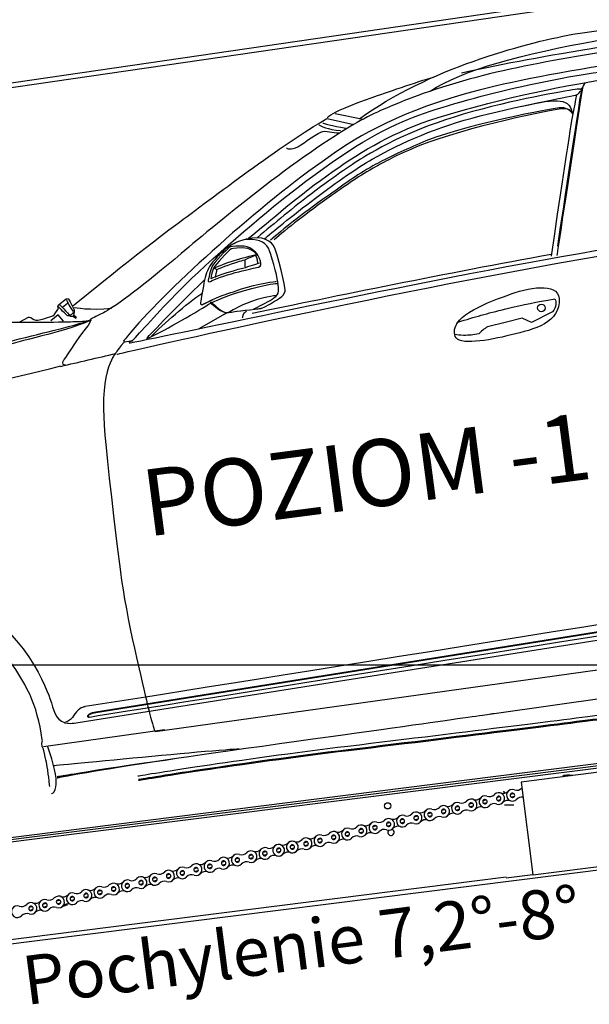
# Model space of a CAD drawing. Units: centimetres. Extents: x -385 to 415840, y -156229 to -101602.
# Drawn here: x 2170 to 3450, y -132455 to -130241 of the extents above; entities that cross this region are included whole.
import ezdxf

# ---------------------------------------------------------------- set-up
doc = ezdxf.new("R2010")
doc.units = ezdxf.units.CM
doc.styles.get("Standard").update_dxf_attribs({"font": 'arial.ttf'})

msp = doc.modelspace()

# ---------------------------------------------------------------- linework, layer by layer
at = {"color": 8, "linetype": 'Continuous', "lineweight": 25}
for p, q in [((3861.584, -130134.153), (1718.696, -130446.506)), ((4150.892, -131837.996), (1839.76, -132129.959)), ((1992.956, -132329.331), (3262.863, -132168.904))]:
    msp.add_line(p, q, dxfattribs=at)
at = {"color": 7, "linetype": 'Continuous', "lineweight": 25}
for p, q in [((1718.696, -130456.611), (3863.026, -130144.049)), ((4145.174, -131828.638), (1838.507, -132120.038)), ((4145.801, -131833.599), (1839.134, -132124.999)), ((3603.939, -131916.667), (3296.383, -131955.521)), ((3296.383, -131955.521), (3322.703, -132163.865)), ((3412.896, -131939.742), (3413.466, -131940.73)), ((3258.423, -131977.836), (3260.822, -131979.441)), ((3260.822, -131979.441), (3261.676, -131980.012)), ((3272.616, -131982.639), (3279.7, -131980.972)), ((3179.897, -132004.45), (3186.981, -132002.784)), ((3210.804, -131997.18), (3217.887, -131995.513)), ((3219.521, -132002.457), (3212.437, -132004.123)), ((3241.71, -131989.909), (3248.794, -131988.243)), ((3250.427, -131995.186), (3243.344, -131996.853)), ((3281.334, -131987.916), (3274.25, -131989.582)), ((3087.179, -132026.262), (3094.262, -132024.595)), ((3118.085, -132018.991), (3125.169, -132017.325)), ((3126.802, -132024.268), (3119.718, -132025.934)), ((3148.991, -132011.721), (3156.075, -132010.054)), ((3157.708, -132016.998), (3150.625, -132018.664)), ((3188.615, -132009.727), (3181.531, -132011.394)), ((2994.459, -132048.073), (3001.543, -132046.407)), ((3025.366, -132040.803), (3032.45, -132039.136)), ((3034.083, -132046.08), (3026.999, -132047.746)), ((3056.272, -132033.532), (3063.356, -132031.866)), ((3064.989, -132038.809), (3057.906, -132040.476)), ((3095.896, -132031.539), (3088.812, -132033.205)), ((2901.74, -132069.885), (2908.824, -132068.218)), ((2932.647, -132062.614), (2939.73, -132060.948)), ((2941.364, -132067.891), (2934.28, -132069.557)), ((2963.553, -132055.344), (2970.637, -132053.677)), ((2972.27, -132060.621), (2965.186, -132062.287)), ((3003.177, -132053.35), (2996.093, -132055.017)), ((2809.021, -132091.696), (2816.105, -132090.03)), ((2839.928, -132084.425), (2847.011, -132082.759)), ((2848.645, -132089.703), (2841.561, -132091.369)), ((2870.834, -132077.155), (2877.918, -132075.489)), ((2879.551, -132082.432), (2872.467, -132084.098)), ((2910.457, -132075.162), (2903.374, -132076.828)), ((2716.302, -132113.508), (2723.386, -132111.841)), ((2747.209, -132106.237), (2754.292, -132104.571)), ((2755.926, -132111.514), (2748.842, -132113.181)), ((2778.115, -132098.967), (2785.199, -132097.3)), ((2786.832, -132104.244), (2779.748, -132105.91)), ((2817.738, -132096.973), (2810.655, -132098.64)), ((2623.583, -132135.319), (2630.667, -132133.653)), ((2654.49, -132128.049), (2661.573, -132126.382)), ((2663.207, -132133.326), (2656.123, -132134.992)), ((2685.396, -132120.778), (2692.48, -132119.112)), ((2694.113, -132126.055), (2687.029, -132127.721)), ((2725.019, -132118.785), (2717.936, -132120.451)), ((3322.703, -132163.865), (3630.259, -132125.011)), ((1994.21, -132339.252), (3507.185, -132148.119)), ((2530.864, -132157.131), (2537.948, -132155.464)), ((2561.771, -132149.86), (2568.854, -132148.194)), ((2570.488, -132155.137), (2563.404, -132156.804)), ((2592.677, -132142.589), (2599.761, -132140.923)), ((2601.394, -132147.867), (2594.31, -132149.533)), ((2632.3, -132140.596), (2625.217, -132142.262)), ((2438.145, -132178.942), (2445.229, -132177.276)), ((2469.051, -132171.672), (2476.135, -132170.005)), ((2477.769, -132176.949), (2470.685, -132178.615)), ((2499.958, -132164.401), (2507.042, -132162.735)), ((2508.675, -132169.678), (2501.591, -132171.344)), ((2539.581, -132162.408), (2532.497, -132164.074)), ((3322.703, -132163.865), (3263.177, -132171.385)), ((2345.426, -132200.753), (2352.51, -132199.087)), ((2376.332, -132193.483), (2383.416, -132191.817)), ((2385.05, -132198.76), (2377.966, -132200.426)), ((2407.239, -132186.212), (2414.322, -132184.546)), ((2415.956, -132191.49), (2408.872, -132193.156)), ((2446.862, -132184.219), (2439.778, -132185.885)), ((2252.707, -132222.565), (2259.791, -132220.899)), ((2283.613, -132215.295), (2290.697, -132213.628)), ((2292.331, -132220.572), (2285.247, -132222.238)), ((2314.52, -132208.024), (2321.603, -132206.358)), ((2323.237, -132213.301), (2316.153, -132214.967)), ((2354.143, -132206.031), (2347.06, -132207.697)), ((2190.894, -132237.106), (2197.978, -132235.44)), ((2199.611, -132242.383), (2192.528, -132244.049)), ((2221.801, -132229.836), (2228.885, -132228.169)), ((2230.518, -132235.113), (2223.434, -132236.779)), ((2261.424, -132227.842), (2254.34, -132229.508)), ((2267.062, -132234.51), (2266.076, -132234.85)), ((2266.121, -132234.804), (2267.062, -132234.51))]:
    msp.add_line(p, q, dxfattribs=at)
for p, q in [((2878.424, -130452.064), (2941.342, -130464.555)), ((2860.983, -130463.579), (2920.96, -130476.705)), ((2606.535, -130799.805), (2612.909, -130803.137)), ((2277.135, -130879.152), (2265.852, -130888.502)), ((2291.702, -130906.224), (2293.143, -130897.945)), ((2255.829, -130904.942), (2239.853, -130918.342)), ((2267.856, -130919.398), (2255.829, -130904.942)), ((2282.13, -130907.877), (2289.321, -130908.18)), ((2289.321, -130908.18), (2296.876, -130912.718)), ((2296.295, -130909.941), (2291.702, -130906.224)), ((2296.876, -130912.718), (2296.295, -130909.941)), ((2473.796, -131841.588), (4160.395, -131606.384)), ((6068.396, -131692.912), (225.295, -131692.912)), ((2223.51, -131875.408), (2494.917, -131837.341))]:
    msp.add_line(p, q)
msp.add_circle((3342.125, -130889.37), 8.533)
msp.add_circle((2996.723, -132009), 7, dxfattribs=at)
for centre, radius, start, end in [((3402.498, -131957.738), 18, 89.980593, 127.758432), ((3402.498, -131957.738), 18, 66.641568, 89.980593), ((3246.069, -131992.548), 13.2, 250.099576, 136.375897), ((3255.954, -131965.242), 15.84, 250.099576, 316.375897), ((3263.602, -131975.285), 7, 187.2, 231.21845), ((3276.975, -131985.277), 13.2, 70.099576, 316.375897), ((3276.975, -131985.277), 5.095, 148.810732, 237.66474), ((3276.975, -131985.277), 5.095, 57.66474, 148.810732), ((3276.975, -131985.277), 5.095, 328.810732, 57.66474), ((3286.86, -131957.971), 15.84, 250.099576, 315.216069), ((3153.35, -132014.359), 13.2, 70.099576, 316.375897), ((3163.235, -131987.053), 15.84, 250.099576, 316.375897), ((3184.256, -132007.089), 13.2, 250.099576, 136.375897), ((3184.256, -132007.089), 5.095, 148.810732, 237.66474), ((3184.256, -132007.089), 5.095, 57.66474, 148.810732), ((3184.256, -132007.089), 5.095, 328.810732, 57.66474), ((3194.141, -131979.783), 15.84, 250.099576, 316.375897), ((3215.162, -131999.818), 13.2, 70.099576, 316.375897), ((3215.162, -131999.818), 5.095, 148.810732, 237.66474), ((3215.162, -131999.818), 5.095, 57.66474, 148.810732), ((3215.162, -131999.818), 5.095, 237.66474, 328.810732), ((3215.162, -131999.818), 5.095, 328.810732, 57.66474), ((3225.047, -131972.512), 15.84, 250.099576, 316.375897), ((3236.184, -132019.853), 15.84, 70.099576, 136.375897), ((3246.069, -131992.548), 5.095, 148.810732, 237.66474), ((3246.069, -131992.548), 5.095, 57.66474, 148.810732), ((3246.069, -131992.548), 5.095, 237.66474, 328.810732), ((3246.069, -131992.548), 5.095, 328.810732, 57.66474), ((3267.09, -132012.583), 15.84, 70.099576, 136.375897), ((3276.975, -131985.277), 5.095, 237.66474, 328.810732), ((3297.997, -132005.313), 15.84, 80.166092, 136.375897), ((3039.609, -132016.135), 15.84, 250.099576, 316.375897), ((3060.631, -132036.171), 13.2, 250.099576, 136.375897), ((3070.515, -132008.865), 15.84, 250.099576, 316.375897), ((3091.537, -132028.9), 13.2, 70.099576, 316.375897), ((3091.537, -132028.9), 5.095, 148.810732, 237.66474), ((3091.537, -132028.9), 5.095, 57.66474, 148.810732), ((3091.537, -132028.9), 5.095, 328.810732, 57.66474), ((3101.422, -132001.594), 15.84, 250.099576, 316.375897), ((3122.443, -132021.63), 13.2, 250.099576, 136.375897), ((3122.443, -132021.63), 5.095, 148.810732, 237.66474), ((3122.443, -132021.63), 5.095, 57.66474, 148.810732), ((3122.443, -132021.63), 5.095, 237.66474, 328.810732), ((3122.443, -132021.63), 5.095, 328.810732, 57.66474), ((3132.328, -131994.324), 15.84, 250.099576, 316.375897), ((3143.465, -132041.665), 15.84, 70.099576, 136.375897), ((3153.35, -132014.359), 5.095, 148.810732, 237.66474), ((3153.35, -132014.359), 5.095, 57.66474, 148.810732), ((3153.35, -132014.359), 5.095, 237.66474, 328.810732), ((3153.35, -132014.359), 5.095, 328.810732, 57.66474), ((3174.371, -132034.394), 15.84, 70.099576, 136.375897), ((3184.256, -132007.089), 5.095, 237.66474, 328.810732), ((3205.278, -132027.124), 15.84, 70.099576, 136.375897), ((2946.89, -132037.947), 15.84, 250.099576, 316.375897), ((2967.912, -132057.982), 13.2, 70.099576, 316.375897), ((2977.796, -132030.676), 15.84, 250.099576, 316.375897), ((2998.818, -132050.712), 13.2, 250.099576, 136.375897), ((2998.818, -132050.712), 5.095, 148.810732, 237.66474), ((2998.818, -132050.712), 5.095, 57.66474, 148.810732), ((2998.818, -132050.712), 5.095, 328.810732, 57.66474), ((3008.703, -132023.406), 15.84, 250.099576, 316.375897), ((3029.724, -132043.441), 13.2, 70.099576, 316.375897), ((3029.724, -132043.441), 5.095, 148.810732, 237.66474), ((3029.724, -132043.441), 5.095, 57.66474, 148.810732), ((3029.724, -132043.441), 5.095, 237.66474, 328.810732), ((3029.724, -132043.441), 5.095, 328.810732, 57.66474), ((3050.746, -132063.476), 15.84, 70.099576, 136.375897), ((3060.631, -132036.171), 5.095, 148.810732, 237.66474), ((3060.631, -132036.171), 5.095, 57.66474, 148.810732), ((3060.631, -132036.171), 5.095, 237.66474, 328.810732), ((3060.631, -132036.171), 5.095, 328.810732, 57.66474), ((3081.652, -132056.206), 15.84, 70.099576, 136.375897), ((3091.537, -132028.9), 5.095, 237.66474, 328.810732), ((3112.559, -132048.935), 15.84, 70.099576, 136.375897), ((2854.171, -132059.758), 15.84, 250.099576, 316.375897), ((2875.193, -132079.794), 13.2, 250.099576, 136.375897), ((2885.077, -132052.488), 15.84, 250.099576, 316.375897), ((2906.099, -132072.523), 13.2, 70.099576, 316.375897), ((2906.099, -132072.523), 5.095, 148.810732, 237.66474), ((2906.099, -132072.523), 5.095, 57.66474, 148.810732), ((2906.099, -132072.523), 5.095, 328.810732, 57.66474), ((2915.984, -132045.217), 15.84, 250.099576, 316.375897), ((2937.005, -132065.253), 13.2, 250.099576, 136.375897), ((2937.005, -132065.253), 5.095, 148.810732, 237.66474), ((2937.005, -132065.253), 5.095, 57.66474, 148.810732), ((2937.005, -132065.253), 5.095, 237.66474, 328.810732), ((2937.005, -132065.253), 5.095, 328.810732, 57.66474), ((2958.027, -132085.288), 15.84, 70.099576, 136.375897), ((2967.912, -132057.982), 5.095, 148.810732, 237.66474), ((2967.912, -132057.982), 5.095, 57.66474, 148.810732), ((2967.912, -132057.982), 5.095, 237.66474, 328.810732), ((2967.912, -132057.982), 5.095, 328.810732, 57.66474), ((2988.933, -132078.017), 15.84, 70.099576, 136.375897), ((2998.818, -132050.712), 5.095, 237.66474, 328.810732), ((3004.243, -132068.527), 7, 138.744394, 277.2), ((3004.243, -132068.527), 7, 277.2, 75.130285), ((3019.839, -132070.747), 15.84, 70.099576, 136.375897), ((2761.452, -132081.57), 15.84, 250.099576, 316.375897), ((2782.474, -132101.605), 13.2, 70.099576, 316.375897), ((2782.474, -132101.605), 13.2, 250.099576, 136.375897), ((2792.358, -132074.299), 15.84, 250.099576, 316.375897), ((2813.38, -132094.335), 13.2, 250.099576, 136.375897), ((2813.38, -132094.335), 5.095, 148.810732, 237.66474), ((2813.38, -132094.335), 5.095, 57.66474, 148.810732), ((2813.38, -132094.335), 5.095, 328.810732, 57.66474), ((2823.265, -132067.029), 15.84, 250.099576, 316.375897), ((2844.286, -132087.064), 13.2, 70.099576, 316.375897), ((2844.286, -132087.064), 5.095, 148.810732, 237.66474), ((2844.286, -132087.064), 5.095, 57.66474, 148.810732), ((2844.286, -132087.064), 5.095, 237.66474, 328.810732), ((2844.286, -132087.064), 5.095, 328.810732, 57.66474), ((2865.308, -132107.099), 15.84, 70.099576, 136.375897), ((2875.193, -132079.794), 5.095, 148.810732, 237.66474), ((2875.193, -132079.794), 5.095, 57.66474, 148.810732), ((2875.193, -132079.794), 5.095, 237.66474, 328.810732), ((2875.193, -132079.794), 5.095, 328.810732, 57.66474), ((2896.214, -132099.829), 15.84, 70.099576, 136.375897), ((2906.099, -132072.523), 5.095, 237.66474, 328.810732), ((2927.12, -132092.558), 15.84, 70.099576, 136.375897), ((2668.733, -132103.381), 15.84, 250.099576, 316.375897), ((2689.754, -132123.417), 13.2, 250.099576, 136.375897), ((2699.639, -132096.111), 15.84, 250.099576, 316.375897), ((2720.661, -132116.146), 13.2, 70.099576, 316.375897), ((2720.661, -132116.146), 5.095, 148.810732, 237.66474), ((2720.661, -132116.146), 5.095, 57.66474, 148.810732), ((2720.661, -132116.146), 5.095, 328.810732, 57.66474), ((2730.546, -132088.84), 15.84, 250.099576, 316.375897), ((2751.567, -132108.876), 13.2, 70.099576, 316.375897), ((2751.567, -132108.876), 13.2, 250.099576, 136.375897), ((2751.567, -132108.876), 5.095, 148.810732, 237.66474), ((2751.567, -132108.876), 5.095, 57.66474, 148.810732), ((2751.567, -132108.876), 5.095, 237.66474, 328.810732), ((2751.567, -132108.876), 5.095, 328.810732, 57.66474), ((2772.589, -132128.911), 15.84, 70.099576, 136.375897), ((2782.474, -132101.605), 5.095, 148.810732, 237.66474), ((2782.474, -132101.605), 5.095, 57.66474, 148.810732), ((2782.474, -132101.605), 5.095, 237.66474, 328.810732), ((2782.474, -132101.605), 5.095, 328.810732, 57.66474), ((2803.495, -132121.64), 15.84, 70.099576, 136.375897), ((2813.38, -132094.335), 5.095, 237.66474, 328.810732), ((2834.401, -132114.37), 15.84, 70.099576, 136.375897), ((2576.014, -132125.193), 15.84, 250.099576, 316.375897), ((2597.035, -132145.228), 13.2, 70.099576, 316.375897), ((2606.92, -132117.922), 15.84, 250.099576, 316.375897), ((2627.942, -132137.958), 13.2, 250.099576, 136.375897), ((2627.942, -132137.958), 5.095, 148.810732, 237.66474), ((2627.942, -132137.958), 5.095, 57.66474, 148.810732), ((2627.942, -132137.958), 5.095, 328.810732, 57.66474), ((2637.827, -132110.652), 15.84, 250.099576, 316.375897), ((2658.848, -132130.687), 13.2, 70.099576, 316.375897), ((2658.848, -132130.687), 5.095, 148.810732, 237.66474), ((2658.848, -132130.687), 5.095, 57.66474, 148.810732), ((2658.848, -132130.687), 5.095, 237.66474, 328.810732), ((2658.848, -132130.687), 5.095, 328.810732, 57.66474), ((2679.87, -132150.722), 15.84, 70.099576, 136.375897), ((2689.754, -132123.417), 5.095, 148.810732, 237.66474), ((2689.754, -132123.417), 5.095, 57.66474, 148.810732), ((2689.754, -132123.417), 5.095, 237.66474, 328.810732), ((2689.754, -132123.417), 5.095, 328.810732, 57.66474), ((2710.776, -132143.452), 15.84, 70.099576, 136.375897), ((2720.661, -132116.146), 5.095, 237.66474, 328.810732), ((2741.682, -132136.181), 15.84, 70.099576, 136.375897), ((2483.295, -132147.004), 15.84, 250.099576, 316.375897), ((2504.316, -132167.04), 13.2, 250.099576, 136.375897), ((2514.201, -132139.734), 15.84, 250.099576, 316.375897), ((2535.223, -132159.769), 13.2, 70.099576, 316.375897), ((2535.223, -132159.769), 5.095, 148.810732, 237.66474), ((2535.223, -132159.769), 5.095, 57.66474, 148.810732), ((2535.223, -132159.769), 5.095, 328.810732, 57.66474), ((2545.108, -132132.463), 15.84, 250.099576, 316.375897), ((2566.129, -132152.499), 13.2, 250.099576, 136.375897), ((2566.129, -132152.499), 5.095, 148.810732, 237.66474), ((2566.129, -132152.499), 5.095, 57.66474, 148.810732), ((2566.129, -132152.499), 5.095, 237.66474, 328.810732), ((2566.129, -132152.499), 5.095, 328.810732, 57.66474), ((2587.151, -132172.534), 15.84, 70.099576, 136.375897), ((2597.035, -132145.228), 5.095, 148.810732, 237.66474), ((2597.035, -132145.228), 5.095, 57.66474, 148.810732), ((2597.035, -132145.228), 5.095, 237.66474, 328.810732), ((2597.035, -132145.228), 5.095, 328.810732, 57.66474), ((2618.057, -132165.263), 15.84, 70.099576, 136.375897), ((2627.942, -132137.958), 5.095, 237.66474, 328.810732), ((2648.963, -132157.993), 15.84, 70.099576, 136.375897), ((2390.576, -132168.816), 15.84, 250.099576, 316.375897), ((2411.597, -132188.851), 13.2, 70.099576, 316.375897), ((2421.482, -132161.545), 15.84, 250.099576, 316.375897), ((2442.504, -132181.581), 13.2, 250.099576, 136.375897), ((2442.504, -132181.581), 5.095, 148.810732, 237.66474), ((2442.504, -132181.581), 5.095, 57.66474, 148.810732), ((2442.504, -132181.581), 5.095, 328.810732, 57.66474), ((2452.389, -132154.275), 15.84, 250.099576, 316.375897), ((2473.41, -132174.31), 13.2, 70.099576, 316.375897), ((2473.41, -132174.31), 5.095, 148.810732, 237.66474), ((2473.41, -132174.31), 5.095, 57.66474, 148.810732), ((2473.41, -132174.31), 5.095, 237.66474, 328.810732), ((2473.41, -132174.31), 5.095, 328.810732, 57.66474), ((2494.432, -132194.345), 15.84, 70.099576, 136.375897), ((2504.316, -132167.04), 5.095, 148.810732, 237.66474), ((2504.316, -132167.04), 5.095, 57.66474, 148.810732), ((2504.316, -132167.04), 5.095, 237.66474, 328.810732), ((2504.316, -132167.04), 5.095, 328.810732, 57.66474), ((2525.338, -132187.075), 15.84, 70.099576, 136.375897), ((2535.223, -132159.769), 5.095, 237.66474, 328.810732), ((2556.244, -132179.804), 15.84, 70.099576, 136.375897), ((2297.857, -132190.627), 15.84, 250.099576, 316.375897), ((2318.878, -132210.663), 13.2, 250.099576, 136.375897), ((2328.763, -132183.357), 15.84, 250.099576, 316.375897), ((2349.785, -132203.392), 13.2, 70.099576, 316.375897), ((2349.785, -132203.392), 5.095, 148.810732, 237.66474), ((2349.785, -132203.392), 5.095, 57.66474, 148.810732), ((2349.785, -132203.392), 5.095, 328.810732, 57.66474), ((2359.669, -132176.086), 15.84, 250.099576, 316.375897), ((2380.691, -132196.122), 13.2, 250.099576, 136.375897), ((2380.691, -132196.122), 5.095, 148.810732, 237.66474), ((2380.691, -132196.122), 5.095, 57.66474, 148.810732), ((2380.691, -132196.122), 5.095, 237.66474, 328.810732), ((2380.691, -132196.122), 5.095, 328.810732, 57.66474), ((2401.713, -132216.157), 15.84, 70.099576, 136.375897), ((2411.597, -132188.851), 5.095, 148.810732, 237.66474), ((2411.597, -132188.851), 5.095, 57.66474, 148.810732), ((2411.597, -132188.851), 5.095, 237.66474, 328.810732), ((2411.597, -132188.851), 5.095, 328.810732, 57.66474), ((2432.619, -132208.886), 15.84, 70.099576, 136.375897), ((2442.504, -132181.581), 5.095, 237.66474, 328.810732), ((2463.525, -132201.616), 15.84, 70.099576, 136.375897), ((2195.253, -132239.745), 13.2, 250.099576, 136.375897), ((2205.138, -132212.439), 15.84, 250.099576, 316.375897), ((2226.159, -132232.474), 13.2, 70.099576, 316.375897), ((2236.044, -132205.168), 15.84, 250.099576, 316.375897), ((2257.066, -132225.204), 13.2, 250.099576, 136.375897), ((2257.066, -132225.204), 5.095, 148.810732, 237.66474), ((2257.066, -132225.204), 5.095, 57.66474, 148.810732), ((2257.066, -132225.204), 5.095, 328.810732, 57.66474), ((2266.95, -132197.898), 15.84, 250.099576, 316.375897), ((2287.972, -132217.933), 13.2, 70.099576, 316.375897), ((2287.972, -132217.933), 5.095, 148.810732, 237.66474), ((2287.972, -132217.933), 5.095, 57.66474, 148.810732), ((2287.972, -132217.933), 5.095, 237.66474, 328.810732), ((2287.972, -132217.933), 5.095, 328.810732, 57.66474), ((2308.993, -132237.968), 15.84, 70.099576, 136.375897), ((2318.878, -132210.663), 5.095, 148.810732, 237.66474), ((2318.878, -132210.663), 5.095, 57.66474, 148.810732), ((2318.878, -132210.663), 5.095, 237.66474, 328.810732), ((2318.878, -132210.663), 5.095, 328.810732, 57.66474), ((2339.9, -132230.698), 15.84, 70.099576, 136.375897), ((2349.785, -132203.392), 5.095, 237.66474, 328.810732), ((2370.806, -132223.427), 15.84, 70.099576, 136.375897), ((2164.347, -132247.015), 13.2, 70.099576, 316.375897), ((2174.231, -132219.709), 15.84, 250.099576, 316.375897), ((2195.253, -132239.745), 5.095, 148.810732, 237.66474), ((2195.253, -132239.745), 5.095, 57.66474, 148.810732), ((2195.253, -132239.745), 5.095, 237.66474, 328.810732), ((2195.253, -132239.745), 5.095, 328.810732, 57.66474), ((2216.274, -132259.78), 15.84, 70.099576, 136.375897), ((2226.159, -132232.474), 5.095, 148.810732, 237.66474), ((2226.159, -132232.474), 5.095, 57.66474, 148.810732), ((2226.159, -132232.474), 5.095, 237.66474, 328.810732), ((2226.159, -132232.474), 5.095, 328.810732, 57.66474), ((2247.181, -132252.509), 15.84, 70.099576, 136.375897), ((2257.066, -132225.204), 5.095, 237.66474, 328.810732), ((2278.087, -132245.239), 15.84, 70.099576, 136.375897), ((2185.368, -132267.05), 15.84, 70.099576, 136.375897)]:
    msp.add_arc(centre, radius, start, end, dxfattribs=at)
for points in [[(3412.433, -130273.956), (3707.606, -130232.461), (3864.241, -130210.602), (4176.832, -130181.956)], [(3092.351, -130401.894), (3236.441, -130306.118), (3639.9, -130255.89), (4017.4, -130218.052)], [(2932.953, -130464.208), (3088.368, -130351.557), (3299.14, -130295.471), (3412.433, -130273.956)], [(3162.77, -130360.389), (3267.915, -130337.9), (3345.415, -130323.677), (3478.053, -130301.764)], [(3474.963, -130315.234), (3377.253, -130331.002), (3289.919, -130346.692), (3210.917, -130366.771)], [(3504.262, -130340.929), (3366.86, -130362.132), (3255.295, -130384.236), (3168.843, -130408.879)], [(3043.095, -130465.204), (3165.142, -130416.556), (3368.581, -130371.551), (3496.137, -130355.783)], [(2962.056, -130416.185), (2988.117, -130406.996), (3064.357, -130380.437), (3099.476, -130370.372)], [(3210.917, -130366.771), (3126.727, -130388.166), (3051.898, -130414.359), (2980.573, -130445.637)], [(3109.828, -130461.294), (3260.406, -130414.331), (3409.706, -130387.139), (3498.377, -130372.946)], [(3441.285, -130382.938), (3441.285, -130382.938), (3435.665, -130388.487), (3434.288, -130394.175)], [(3168.843, -130408.879), (3004.028, -130455.872), (2920.266, -130509.783), (2849.057, -130560.539)], [(3204.752, -130457.607), (3304.537, -130432.151), (3416.57, -130411.48), (3420.671, -130410.364)], [(3421.109, -130409.939), (3409.043, -130470.619), (3405.077, -130491.576), (3363.869, -130772.603)], [(3434.288, -130394.175), (3432.939, -130399.866), (3376.653, -130771.752), (3376.653, -130771.752)], [(3432.514, -130394.394), (3431.342, -130399.275), (3390.049, -130671.682), (3378.093, -130750.716)], [(3420.671, -130410.364), (3424.759, -130409.249), (3430.38, -130401.567), (3430.38, -130401.567)], [(2869.037, -130454.894), (2879.409, -130447.822), (2913.36, -130433.339), (2962.056, -130416.185)], [(3299.191, -130435.74), (3380.346, -130416.038), (3407.36, -130418.315), (3411.98, -130453.869)], [(2862.447, -130461.921), (2862.447, -130461.921), (2860.361, -130460.795), (2869.037, -130454.894)], [(2980.573, -130445.637), (2961.975, -130453.785), (2941.46, -130464.54), (2919.699, -130477.225)], [(3208.795, -130442.085), (3089.844, -130473.236), (3009.609, -130510.026), (2945.622, -130548.795)], [(3387.345, -130439.117), (3370.951, -130440.454), (3164.315, -130476.522), (3062.194, -130522.297)], [(3387.164, -130441.51), (3370.769, -130442.835), (3172.611, -130482.551), (3068.847, -130524.462)], [(3411.27, -130451.122), (3407.746, -130446.511), (3404.633, -130440.086), (3387.164, -130441.51)], [(3411.567, -130451.383), (3411.567, -130451.383), (3401.116, -130437.997), (3387.345, -130439.117)], [(2919.699, -130477.225), (2779.693, -130558.807), (2587.778, -130719.971), (2518.012, -130779.398)], [(2520.655, -130702.29), (2605.023, -130640.535), (2757.235, -130522.663), (2860.09, -130463.431)], [(2769.311, -130638.144), (2890.974, -130542.661), (2970.588, -130494.104), (3043.095, -130465.204)], [(2841.935, -130477.413), (2844.157, -130480.066), (2862.425, -130487.995), (2890.706, -130490.553)], [(2851.272, -130473.543), (2851.272, -130473.543), (2871.467, -130480.339), (2902.817, -130485.008)], [(2874.418, -130581.799), (2939.709, -130536.437), (3010.715, -130492.184), (3109.828, -130461.294)], [(2961.448, -130555.085), (3030.556, -130516.16), (3104.969, -130483.07), (3204.752, -130457.607)], [(2769.272, -130529.912), (2769.272, -130529.912), (2779.563, -130535.681), (2794.859, -130526.749)], [(3062.194, -130522.297), (3020.95, -130540.795), (2989.725, -130555.146), (2963.366, -130569.956)], [(3068.847, -130524.462), (3020.13, -130544.128), (2993.366, -130558.558), (2970.848, -130571.217)], [(2849.057, -130560.539), (2693.881, -130671.154), (2492.709, -130854.73), (2411.676, -130953.006)], [(2945.622, -130548.795), (2919.592, -130564.558), (2882.026, -130589.874), (2825.797, -130632.466)], [(2834.675, -130642.231), (2881.319, -130606.977), (2931.763, -130571.816), (2961.448, -130555.085)], [(2683.988, -130732.579), (2733.558, -130692.916), (2794.814, -130637.091), (2874.418, -130581.799)], [(2963.366, -130569.956), (2924.474, -130591.833), (2897.034, -130613.009), (2861.413, -130637.992)], [(2970.848, -130571.217), (2931.942, -130593.096), (2905.95, -130611.622), (2870.343, -130636.604)], [(2519.228, -130859.863), (2575.016, -130802.019), (2697.447, -130694.531), (2769.311, -130638.144)], [(2825.797, -130632.466), (2784.974, -130663.364), (2743.424, -130698.035), (2703.199, -130731.529)], [(2720.598, -130732.961), (2733.188, -130722.397), (2781.61, -130682.339), (2834.675, -130642.231)], [(2861.413, -130637.992), (2801.659, -130679.927), (2760.569, -130713.276), (2733.623, -130736.63)], [(2870.343, -130636.604), (2813.988, -130676.138), (2770.149, -130711.794), (2741.235, -130736.378)], [(2290.211, -130883.874), (2290.211, -130883.874), (2441.876, -130759.97), (2520.655, -130702.29)], [(2663.689, -130739.4), (2646.763, -130745.44), (2636.117, -130753.836), (2627.79, -130760.741)], [(2663.689, -130739.4), (2646.396, -130745.578), (2636.212, -130753.745), (2627.838, -130760.801)], [(2728.804, -130754.871), (2720.387, -130739.187), (2702.277, -130733.285), (2674.39, -130736.487)], [(2418.208, -130967.592), (2517.947, -130949.375), (3045.264, -130832.441), (3467.699, -130759.729)], [(2639.75, -130753.97), (2635.875, -130757.231), (2606.031, -130787.898), (2601.991, -130795.617)], [(2627.79, -130760.741), (2615.618, -130770.83), (2609.302, -130779.426), (2603.17, -130786.722)], [(2627.838, -130760.801), (2616.044, -130770.737), (2609.222, -130779.529), (2603.17, -130786.722)], [(2642.142, -130758.424), (2638.266, -130761.685), (2609.624, -130791.892), (2605.584, -130799.611)], [(2667.392, -130750.176), (2648.058, -130751.089), (2643.589, -130750.727), (2639.75, -130753.97)], [(2669.747, -130754.329), (2650.411, -130755.229), (2646.006, -130755.177), (2642.142, -130758.424)], [(2703.511, -130768.026), (2700.708, -130764.855), (2686.715, -130749.278), (2667.392, -130750.176)], [(2705.22, -130771.451), (2701.306, -130767.119), (2687.869, -130753.473), (2669.747, -130754.329)], [(2749.854, -130830.964), (2747.612, -130816.577), (2734.619, -130765.697), (2728.804, -130754.871)], [(2518.012, -130779.398), (2437.376, -130848.091), (2376.629, -130891.109), (2357.729, -130900.354)], [(2387.796, -130993.448), (2387.796, -130993.448), (2965.919, -130859.49), (3469.319, -130772.836)], [(2603.17, -130786.722), (2592.82, -130799.016), (2588.868, -130811.633), (2585.234, -130826.919)], [(2603.17, -130786.722), (2592.82, -130799.016), (2588.868, -130811.633), (2585.234, -130826.919)], [(2606.262, -130800.269), (2606.262, -130800.269), (2620.792, -130792.002), (2661.054, -130779.812)], [(2612.909, -130803.137), (2613.037, -130801.28), (2643.88, -130790.916), (2659.595, -130785.907)], [(2659.595, -130785.907), (2665.763, -130783.939), (2670.405, -130782.59), (2676.488, -130780.898)], [(2661.054, -130779.812), (2661.054, -130779.812), (2694.321, -130770.513), (2701.865, -130768.852)], [(2676.678, -130797.221), (2676.678, -130797.221), (2676.32, -130783.283), (2676.458, -130781.405)], [(2676.458, -130781.405), (2676.586, -130779.548), (2690.262, -130774.87), (2702.099, -130769.572)], [(2692.285, -130901.402), (2879.669, -130862.296), (3130.737, -130810.701), (3363.906, -130768.512)], [(2705.099, -130788.476), (2704.807, -130779.152), (2700.998, -130772.88), (2699.347, -130770.667)], [(2711.934, -130789.757), (2711.441, -130784.274), (2706.315, -130771.203), (2703.511, -130768.026)], [(2601.991, -130795.617), (2597.937, -130803.332), (2593.955, -130824.814), (2593.955, -130824.814)], [(2605.584, -130799.611), (2602.679, -130805.15), (2600.252, -130817.346), (2599.107, -130823.839)], [(2599.532, -130823.634), (2599.532, -130823.634), (2609.589, -130817.967), (2649.85, -130805.777)], [(2609.84, -130818.605), (2609.84, -130818.605), (2612.77, -130805.015), (2612.909, -130803.137)], [(2649.85, -130805.777), (2659.975, -130802.704), (2669.169, -130800.024), (2677.301, -130798.297)], [(2653.715, -130810.035), (2675.76, -130804.157), (2694.866, -130800.007), (2701.911, -130798.593)], [(2677.301, -130798.297), (2679.64, -130797.822), (2705.221, -130788.606), (2708.745, -130788.184)], [(2701.911, -130798.593), (2708.968, -130797.164), (2712.415, -130795.261), (2711.934, -130789.757)], [(2454.811, -130958.06), (2454.811, -130958.06), (2515.757, -130892.755), (2584.937, -130826.127)], [(2585.234, -130826.919), (2581.626, -130842.208), (2576.875, -130871.608), (2576.294, -130877.198)], [(2585.234, -130826.919), (2581.626, -130842.208), (2576.875, -130871.608), (2576.294, -130877.198)], [(2593.955, -130824.814), (2593.955, -130824.814), (2590.828, -130833.911), (2598.638, -130829.792)], [(2598.638, -130829.792), (2606.475, -130825.677), (2631.667, -130815.893), (2653.715, -130810.035)], [(2668.075, -130846.796), (2703.419, -130834.366), (2746.752, -130829.553), (2746.752, -130829.553)], [(2750.471, -130856.104), (2752.034, -130850.632), (2751.003, -130838.333), (2749.854, -130830.964)], [(3265.023, -130861.053), (3311.649, -130843.765), (3378.887, -130830.121), (3381.782, -130867.895)], [(2618.835, -130864.044), (2635.038, -130857.523), (2652.904, -130852.129), (2668.075, -130846.796)], [(2633.355, -130863.838), (2648.956, -130857.909), (2668.695, -130851.276), (2691.604, -130845.418)], [(2691.604, -130845.418), (2743.83, -130832.06), (2748.302, -130834.587), (2748.302, -130834.587)], [(2761.603, -130860.643), (2766.676, -130853.664), (2766.514, -130847.961), (2766.514, -130847.961)], [(2761.603, -130860.643), (2766.676, -130853.664), (2766.514, -130847.961), (2766.514, -130847.961)], [(2256.849, -130882.434), (2256.849, -130882.434), (2274.512, -130869.289), (2274.512, -130869.289)], [(2274.29, -130870.171), (2274.29, -130870.171), (2274.921, -130875.279), (2289.722, -130897.281)], [(2274.512, -130869.289), (2274.512, -130869.289), (2278.71, -130868.532), (2278.71, -130868.532)], [(2421.36, -130965.222), (2431.126, -130954.318), (2472.847, -130907.961), (2519.228, -130859.863)], [(2465.814, -130952.553), (2490.775, -130927.709), (2546.647, -130877.948), (2578.729, -130857.132)], [(2581.477, -130881.405), (2581.477, -130881.405), (2595.792, -130873.324), (2618.835, -130864.044)], [(2581.477, -130881.405), (2581.477, -130881.405), (2590.712, -130876.27), (2604.204, -130870.429)], [(2599.011, -130875.681), (2599.011, -130875.681), (2623.624, -130897.749), (2629.718, -130899.148)], [(2602.571, -130876.831), (2609.256, -130873.68), (2619.729, -130869.033), (2633.355, -130863.838)], [(2745.661, -130861.772), (2745.661, -130861.772), (2713.762, -130864.563), (2677.466, -130879.793)], [(2696.089, -130891.666), (2703.83, -130887.523), (2725.755, -130877.348), (2736.963, -130869.749)], [(2719.064, -130887.845), (2723.838, -130885.308), (2756.534, -130867.642), (2761.603, -130860.643)], [(2719.064, -130887.845), (2723.838, -130885.308), (2756.534, -130867.642), (2761.603, -130860.643)], [(2736.963, -130869.749), (2742.428, -130866.054), (2749.008, -130861.306), (2750.471, -130856.104)], [(3148.347, -130953.264), (3134.262, -130910.805), (3208.872, -130881.877), (3265.023, -130861.053)], [(3261.962, -130891.589), (3304.588, -130881.273), (3328.893, -130876.314), (3372.165, -130869.084)], [(3381.782, -130867.895), (3386.002, -130923.045), (3325.536, -130937.68), (3274.243, -130950.114)], [(3372.165, -130869.084), (3374.165, -130873.368), (3374.745, -130876.237), (3374.521, -130880.961)], [(2247.505, -130905.01), (2247.505, -130905.01), (2257.129, -130890.487), (2257.129, -130890.487)], [(2255.551, -130885.443), (2255.551, -130885.443), (2256.849, -130882.434), (2256.849, -130882.434)], [(2257.129, -130890.487), (2257.129, -130890.487), (2255.551, -130885.443), (2255.551, -130885.443)], [(2278.005, -130907.195), (2275.569, -130906.78), (2256.365, -130886.237), (2256.365, -130886.237)], [(2258.806, -130881.762), (2258.806, -130881.762), (2269.677, -130891.473), (2280.996, -130904.924)], [(2292.991, -130888.253), (2292.991, -130888.253), (2327.746, -130895.495), (2375.828, -130889.552)], [(2455.477, -130958.302), (2485.037, -130946.024), (2562.122, -130901.755), (2594.206, -130880.958)], [(2576.294, -130877.198), (2574.647, -130881.773), (2578.51, -130882.799), (2581.477, -130881.405)], [(2576.294, -130877.198), (2574.647, -130881.773), (2578.51, -130882.799), (2581.477, -130881.405)], [(2594.206, -130880.958), (2594.206, -130880.958), (2597.113, -130879.4), (2602.571, -130876.831)], [(2597.26, -130876.52), (2597.26, -130876.52), (2620.297, -130897.412), (2629.718, -130899.148)], [(2677.466, -130879.793), (2659.333, -130887.42), (2646.765, -130895.703), (2638.491, -130899.6)], [(2670.623, -130911.989), (2670.623, -130911.989), (2671.465, -130898.333), (2679.358, -130896.92)], [(3154.214, -130921.745), (3193.27, -130909.128), (3219.013, -130901.972), (3261.962, -130891.589)], [(3366.86, -130897.857), (3366.86, -130897.857), (3319.598, -130922.325), (3319.598, -130922.325)], [(3374.521, -130880.961), (3374.181, -130888.176), (3372.068, -130892.835), (3366.86, -130897.857)], [(2170.034, -130920.541), (2170.034, -130920.541), (2189.689, -130910.011), (2189.689, -130910.011)], [(2189.689, -130910.011), (2189.689, -130910.011), (2193.362, -130908.855), (2197.951, -130913.295)], [(2214.606, -130921.682), (2238.753, -130921.446), (2278.128, -130920.407), (2289.103, -130920.242)], [(2330.036, -130917.342), (2330.036, -130917.342), (2290.599, -130934.384), (2232.836, -130948.917)], [(2244.783, -130940.114), (2297.907, -130926.844), (2320.192, -130920.115), (2329.49, -130916.893)], [(2246.476, -130906.33), (2246.476, -130906.33), (2247.505, -130905.01), (2247.505, -130905.01)], [(2288.568, -130902.094), (2285.787, -130904.564), (2280.429, -130907.617), (2278.005, -130907.195)], [(2289.103, -130920.242), (2308.048, -130919.934), (2313.743, -130919.707), (2329.401, -130916.063)], [(2328.39, -130916.565), (2330.5, -130923.239), (2311.73, -130941.363), (2297.257, -130963.699)], [(2357.729, -130900.354), (2338.843, -130909.603), (2330.809, -130914.054), (2327.585, -130915.837)], [(2626.463, -130905.505), (2626.463, -130905.505), (2572.492, -130936.028), (2572.492, -130936.028)], [(2638.491, -130899.6), (2630.203, -130903.5), (2626.463, -130905.505), (2626.463, -130905.505)], [(3298.852, -130912.464), (3298.852, -130912.464), (3263.852, -130921.241), (3263.852, -130921.241)], [(3319.598, -130922.325), (3319.598, -130922.325), (3298.852, -130912.464), (3298.852, -130912.464)], [(1689.063, -131084.583), (1871.672, -131032.68), (2134.937, -130967.543), (2244.783, -130940.114)], [(2135.396, -130920.995), (2144.996, -130920.854), (2190.444, -130921.9), (2214.606, -130921.682)], [(3147.303, -130949.432), (3145.195, -130939.446), (3147.979, -130930.246), (3154.214, -130921.745)], [(3210.233, -130939.401), (3206.624, -130942.357), (3204.676, -130944.168), (3201.481, -130947.577)], [(3220.828, -130931.878), (3216.491, -130934.514), (3214.14, -130936.176), (3210.233, -130939.401)], [(3263.852, -130921.241), (3263.852, -130921.241), (3220.828, -130931.878), (3220.828, -130931.878)], [(2232.836, -130948.917), (2097.879, -130982.915), (1829.57, -131058.286), (1608.396, -131130.151)], [(2297.257, -130963.699), (2282.172, -130986.984), (2267.231, -131008.649), (2267.231, -131008.649)], [(2411.676, -130953.006), (2397.38, -130970.345), (2400.75, -130965.246), (2422.043, -130963.144)], [(2420.615, -130963.698), (2419.814, -130964.83), (2412.003, -130968.723), (2418.208, -130967.592)], [(3166.692, -130950.996), (3159, -130950.821), (3153.373, -130950.417), (3147.303, -130949.432)], [(3274.243, -130950.114), (3221.972, -130962.775), (3155.416, -130974.553), (3148.347, -130953.264)], [(3201.481, -130947.577), (3188.17, -130950.494), (3180.319, -130951.279), (3166.692, -130950.996)], [(2403.52, -130966.977), (2385.346, -130988.736), (2387.118, -130988.392), (2381.507, -130996.153)], [(2267.231, -131008.649), (2267.231, -131008.649), (2261.198, -131016.641), (2272.142, -131017.62)], [(2261.752, -131020.911), (2302.948, -131011.03), (2344.337, -131001.522), (2385.709, -130991.778)], [(2381.507, -130996.153), (2379.664, -130998.712), (2366.637, -131018.716), (2361.108, -131060.042)], [(1608.396, -131189.546), (1797.083, -131134.496), (2026.584, -131076.428), (2261.952, -131019.952)], [(4115.397, -131498.469), (4103.783, -131500.216), (2872.591, -131697.349), (2453.348, -131764.48)], [(2006.582, -131529.221), (2165.266, -131583.518), (2225.962, -131733.525), (2237.798, -131767.982)], [(4104.332, -131525.775), (4097.972, -131526.833), (2325.928, -131810.169), (2325.928, -131810.169)], [(2340.76, -131797.592), (2340.76, -131797.592), (4088.288, -131518.154), (4088.288, -131518.154)], [(2340.913, -131798.832), (2340.913, -131798.832), (4088.443, -131519.4), (4088.443, -131519.4)], [(2456.234, -131796.936), (2456.234, -131796.936), (3467.222, -131636.708), (3467.222, -131636.708)], [(2220.516, -131860.404), (2209.018, -131780.031), (2184.811, -131732.843), (2135.51, -131667.19)], [(3236.227, -131801.079), (3236.227, -131801.079), (3620.64, -131746.679), (3620.64, -131746.679)], [(2237.798, -131767.982), (2246.581, -131793.483), (2249.276, -131815.505), (2270.636, -131821.654)], [(2453.348, -131764.48), (2453.348, -131764.48), (2316.569, -131785.362), (2316.569, -131785.362)], [(2456.505, -131779.728), (2458.403, -131787.793), (2460.148, -131794.837), (2461.682, -131800.926)], [(2293.934, -131802.116), (2284.34, -131816.774), (2282.954, -131816.064), (2272.791, -131820.871)], [(2316.731, -131786.031), (2314.787, -131786.271), (2303.114, -131788.078), (2293.934, -131802.116)], [(2301.099, -131821.717), (2301.099, -131821.717), (2456.234, -131796.936), (2456.234, -131796.936)], [(2325.774, -131808.923), (2325.774, -131808.923), (2320.803, -131808.789), (2323.062, -131805.529)], [(2323.062, -131805.529), (2325.004, -131802.699), (2328.383, -131799.705), (2340.76, -131797.592)], [(2323.214, -131806.756), (2325.158, -131803.939), (2328.535, -131800.932), (2340.913, -131798.832)], [(2461.682, -131800.926), (2467.67, -131824.402), (2472.85, -131841.122), (2472.85, -131841.122)], [(2753.191, -131869.114), (3176.788, -131810.089), (3236.227, -131801.079), (3236.227, -131801.079)], [(2270.096, -131822.005), (2277.596, -131824.158), (2287.935, -131823.993), (2301.099, -131821.717)], [(2325.928, -131810.169), (2325.928, -131810.169), (2320.955, -131810.022), (2323.214, -131806.756)], [(2220.161, -131875.424), (2218.76, -131861.953), (2221.298, -131865.978), (2220.516, -131860.404)], [(2246.617, -131918.413), (2246.617, -131918.413), (2757.219, -131867.941), (2647.327, -131884.287)], [(2253.844, -131943.332), (2253.844, -131943.332), (2329.605, -131928.119), (2753.191, -131869.114)], [(2254.186, -131946.098), (2254.186, -131946.098), (2329.605, -131928.119), (2753.191, -131869.114)], [(2223.227, -131881.477), (2223.227, -131881.477), (2220.161, -131875.424), (2220.161, -131875.424)], [(2234.051, -131937.427), (2230.006, -131909.631), (2230.119, -131912.584), (2223.227, -131881.477)], [(2251.743, -131947.023), (2249.591, -131927.147), (2234.305, -131873.57), (2231.161, -131874.714)], [(2907.231, -131875.342), (2661.403, -131904.922), (2436.537, -131942.263), (2435.464, -131942.369)], [(2908.172, -131882.949), (2662.341, -131912.509), (2437.477, -131949.87), (2436.404, -131949.976)], [(2908.444, -131885.154), (2662.615, -131914.727), (2437.75, -131952.075), (2436.676, -131952.174)], [(2237.334, -131965.588), (2237.334, -131965.588), (2234.957, -131943.58), (2234.051, -131937.427)], [(2240.851, -131981.077), (2251.762, -131982.861), (2252.25, -131951.763), (2251.743, -131947.023)]]:
    msp.add_open_spline(points, degree=3)
for points, knots in [([(3432.549, -130401.106), (3432.117, -130397.61), (3428.536, -130396.721), (3424.922, -130397.168), (3418.124, -130398.008), (3322.103, -130412.441), (3208.795, -130442.085)], [0, 0, 0, 0, 1, 1, 1, 2, 2, 2, 2]), ([(2794.859, -130526.749), (2810.153, -130517.804), (2841.346, -130493.654), (2851.288, -130492.425), (2861.231, -130491.196), (2882.052, -130496.53), (2888.876, -130495.687)], [1, 1, 1, 1, 2, 2, 2, 3, 3, 3, 3]), ([(2766.514, -130847.961), (2766.514, -130847.961), (2750.313, -130764.161), (2739.949, -130748.91), (2729.586, -130733.658), (2705.348, -130724.48), (2663.689, -130739.4)], [2, 2, 2, 2, 3, 3, 3, 4, 4, 4, 4]), ([(2766.514, -130847.961), (2766.514, -130847.961), (2750.313, -130764.161), (2739.949, -130748.91), (2729.586, -130733.658), (2705.348, -130724.48), (2663.689, -130739.4)], [5, 5, 5, 5, 6, 6, 6, 7, 7, 7, 7]), ([(2278.71, -130868.532), (2278.71, -130868.532), (2291.832, -130891.205), (2292.416, -130893.994), (2292.999, -130896.784), (2291.359, -130899.589), (2288.568, -130902.094)], [10, 10, 10, 10, 11, 11, 11, 12, 12, 12, 12]), ([(2629.718, -130899.148), (2635.899, -130900.285), (2642.657, -130898.907), (2653.043, -130897.623), (2660.976, -130896.642), (2714.289, -130890.363), (2719.064, -130887.845)], [1, 1, 1, 1, 2, 2, 2, 3, 3, 3, 3]), ([(2629.718, -130899.148), (2635.854, -130900.562), (2642.657, -130898.907), (2653.043, -130897.623), (2663.39, -130896.344), (2713.938, -130890.095), (2713.938, -130890.095)], [1, 1, 1, 1, 2, 2, 2, 3, 3, 3, 3]), ([(2197.951, -130913.295), (2202.538, -130917.716), (2209.91, -130916.804), (2214.372, -130916.253), (2218.822, -130915.703), (2246.476, -130906.33), (2246.476, -130906.33)], [2, 2, 2, 2, 3, 3, 3, 4, 4, 4, 4]), ([(2361.108, -131060.042), (2355.591, -131101.353), (2351.056, -131125.328), (2396.094, -131483.171), (2408.46, -131583.209), (2447.294, -131740.575), (2456.505, -131779.728)], [2, 2, 2, 2, 3, 3, 3, 4, 4, 4, 4]), ([(4155.839, -131731.119), (4109.403, -131735.475), (3660.395, -131782.367), (3494.374, -131802.889), (3411.873, -131813.088), (3184.065, -131842.062), (2907.231, -131875.342)], [2, 2, 2, 2, 3, 3, 3, 4, 4, 4, 4]), ([(4156.779, -131738.726), (4110.343, -131743.081), (3661.333, -131789.954), (3495.312, -131810.477), (3412.811, -131820.675), (3185.003, -131849.65), (2908.172, -131882.949)], [2, 2, 2, 2, 3, 3, 3, 4, 4, 4, 4]), ([(4157.052, -131740.931), (4110.616, -131745.287), (3661.607, -131792.172), (3495.586, -131812.695), (3413.085, -131822.893), (3185.275, -131851.855), (2908.444, -131885.154)], [2, 2, 2, 2, 3, 3, 3, 4, 4, 4, 4])]:
    msp.add_open_spline(points, degree=3, knots=knots)
for points, knots in [([(3389.81, -131943.718), (3389.95, -131943.477), (3390.73, -131942.126), (3391.489, -131940.813), (3392.112, -131939.735)], [0, 0, 0, 0, 0.17871736, 1, 1, 1, 1]), ([(3392.112, -131939.735), (3393.8, -131939.735), (3397.206, -131939.737), (3400.728, -131939.738), (3402.504, -131939.738)], [0, 0, 0, 0, 0.4954708, 1, 1, 1, 1]), ([(3402.504, -131939.738), (3402.751, -131939.738), (3404.616, -131939.739), (3408.133, -131939.74), (3411.299, -131939.741), (3412.896, -131939.742)], [0, 0, 0, 0, 0.07009819, 0.53078895, 1, 1, 1, 1]), ([(3259.482, -132006.887), (3261.17, -132006.888), (3264.577, -132006.889), (3268.098, -132006.89), (3269.875, -132006.891)], [0, 0, 0, 0, 0.4954708, 1, 1, 1, 1]), ([(3269.875, -132006.891), (3270.121, -132006.891), (3271.987, -132006.891), (3275.504, -132006.893), (3278.67, -132006.894), (3280.267, -132006.894)], [0, 0, 0, 0, 0.07009819, 0.53078895, 1, 1, 1, 1]), ([(2267.062, -132234.51), (2267.963, -132234.229), (2270.085, -132233.566), (2273.415, -132232.526), (2275.789, -132231.784), (2276.982, -132231.411)], [0, 0, 0, 0, 0.2683987, 0.63236701, 1, 1, 1, 1])]:
    msp.add_open_spline(points, degree=3, knots=knots, dxfattribs=at)

# ---------------------------------------------------------------- texts
at = {"attachment_point": 1}
for s, insert, char_height, width, rotation in [('POZIOM -1', (2436.6, -131255.224), 150, 1249.74701, 7.448287), ('Pochylenie 7,2{\\fCalibri|b0|i0|c238|p34;°}-8{\\fCalibri|b0|i0|c238|p34;°}', (2169.848, -132348.157), 110, 1767.31564, 7.339575)]:
    msp.add_mtext(s, dxfattribs=dict(at, insert=insert, char_height=char_height, width=width, rotation=rotation))

doc.saveas('drawing.dxf')
